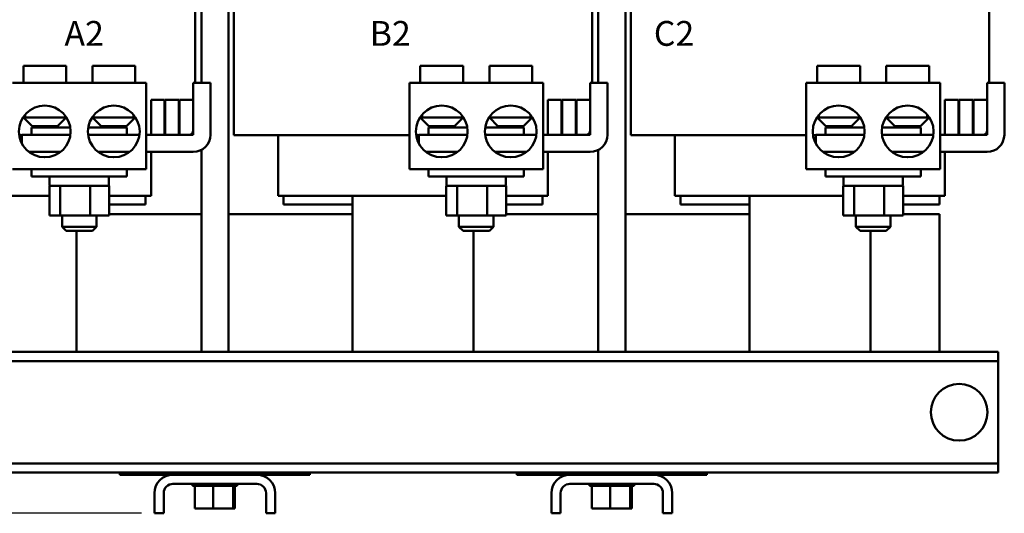
# Model space of a CAD drawing. Units: inches. Extents: x 1.5 to 64.5, y 0.7 to 50.3.
# Drawn here: x 9.3 to 23.6, y 17.5 to 24.7 of the extents above; entities that cross this region are included whole.
import ezdxf

# ---------------------------------------------------------------- set-up
doc = ezdxf.new("R2010")
doc.units = ezdxf.units.IN
doc.header["$LTSCALE"] = 3
doc.header["$MEASUREMENT"] = 0
for name, color, linetype, lineweight in [('Dimension (ANSI)', 7, 'Continuous', 25), ('Symbol (ANSI)', 7, 'Continuous', 25), ('Visible (ANSI)', 7, 'Continuous', 50)]:
    doc.layers.add(name, color=color, linetype=linetype, lineweight=lineweight)
doc.styles.add('Note Text (ANSI)', font='tahoma.ttf')
doc.dimstyles.new('Default (ANSI)', dxfattribs={"dimscale": 3, "dimtxt": 0.16, "dimasz": 0.098425, "dimexe": 0.125, "dimexo": 0.0625, "dimgap": 0.031496, "dimtad": 0, "dimtih": 1, "dimtoh": 1, "dimzin": 0, "dimdsep": 46, "dimtxsty": 'Note Text (ANSI)', "dimcen": 0.09, "dimdle": 0.393701, "dimclrd": 256, "dimclre": 256, "dimclrt": 256, "dimadec": 0, "dimazin": 1, "dimtfac": 0.75, "dimtofl": 0, "dimtmove": 0, "dimatfit": 3, "dimfxl": 1, "dimtolj": 1, "dimtzin": 4, "dimlwd": -1, "dimlwe": -1, "dimarcsym": 0})

# ---------------------------------------------------------------- blocks, each defined once
blk = doc.blocks.new('*D32')
at = {"layer": 'Defpoints', "color": 0, "transparency": 16777216}
for p in [(4.506, 35.505), (6.644, 35.505), (11.299, 17.51)]:
    blk.add_point(p, dxfattribs=at)
at = {"layer": 'Dimension (ANSI)', "transparency": 16777216}
for p, q in [((6.456, 35.505), (4.131, 35.505)), ((4.506, 35.209), (4.506, 27.252)), ((4.506, 17.805), (4.506, 25.762)), ((11.111, 17.51), (4.131, 17.51))]:
    blk.add_line(p, q, dxfattribs=at)
for points in [[(4.457, 35.209), (4.555, 35.209), (4.506, 35.505)], [(4.457, 17.805), (4.555, 17.805), (4.506, 17.51)]]:
    blk.add_solid(points, dxfattribs=at)
at = {"layer": 'Dimension (ANSI)', "transparency": 16777216, "insert": (4.506, 26.507), "char_height": 0.48, "attachment_point": 5, "style": 'Note Text (ANSI)'}
blk.add_mtext('\\A1; \\fTahoma|b0|i0;18.00\\P\\fTahoma|b0|i0;Max.', dxfattribs=at)

msp = doc.modelspace()

# ---------------------------------------------------------------- linework, layer by layer
at = {"layer": 'Visible (ANSI)'}
for p, q in [((11.978, 32.13), (11.978, 23.75)), ((11.89, 29.115), (11.89, 23.75)), ((23.39, 29.115), (23.39, 23.75)), ((17.64, 28.717), (17.64, 23.75)), ((17.728, 28.717), (17.728, 23.75)), ((12.37, 28.384), (12.37, 19.85)), ((18.12, 28.384), (18.12, 19.85)), ((12.448, 28.361), (12.448, 22.995)), ((18.198, 28.361), (18.198, 22.995)), ((10.02, 24), (9.4, 24)), ((9.4, 23.75), (9.4, 24)), ((10.02, 23.75), (10.02, 24)), ((11.02, 24), (10.4, 24)), ((10.4, 23.75), (10.4, 24)), ((11.02, 23.75), (11.02, 24)), ((15.77, 24), (15.15, 24)), ((15.15, 23.75), (15.15, 24)), ((15.77, 23.75), (15.77, 24)), ((16.77, 24), (16.15, 24)), ((16.15, 23.75), (16.15, 24)), ((16.77, 23.75), (16.77, 24)), ((21.52, 24), (20.9, 24)), ((20.9, 23.75), (20.9, 24)), ((21.52, 23.75), (21.52, 24)), ((22.52, 24), (21.9, 24)), ((21.9, 23.75), (21.9, 24)), ((22.52, 23.75), (22.52, 24)), ((11.179, 23.75), (9.241, 23.75)), ((11.179, 22.5), (11.179, 23.75)), ((11.86, 23.75), (12.11, 23.75)), ((11.86, 23.06), (11.86, 23.75)), ((12.11, 23.75), (12.11, 23)), ((16.929, 23.75), (14.991, 23.75)), ((14.991, 22.5), (14.991, 23.75)), ((16.929, 22.5), (16.929, 23.75)), ((17.61, 23.75), (17.86, 23.75)), ((17.61, 23.06), (17.61, 23.75)), ((17.86, 23.75), (17.86, 23)), ((22.679, 23.75), (20.741, 23.75)), ((20.741, 22.5), (20.741, 23.75)), ((22.679, 22.5), (22.679, 23.75)), ((23.36, 23.75), (23.61, 23.75)), ((23.36, 23.06), (23.36, 23.75)), ((23.61, 23.75), (23.61, 23)), ((11.446, 23.505), (11.249, 23.505)), ((11.249, 23.505), (11.249, 23)), ((11.446, 23), (11.446, 23.505)), ((11.653, 23.505), (11.456, 23.505)), ((11.456, 23.505), (11.456, 23)), ((11.653, 23), (11.653, 23.505)), ((11.86, 23.505), (11.663, 23.505)), ((11.663, 23.505), (11.663, 23)), ((11.86, 23), (11.86, 23.505)), ((17.196, 23.505), (16.999, 23.505)), ((16.999, 23.505), (16.999, 23)), ((17.196, 23), (17.196, 23.505)), ((17.403, 23.505), (17.206, 23.505)), ((17.206, 23.505), (17.206, 23)), ((17.403, 23), (17.403, 23.505)), ((17.61, 23.505), (17.413, 23.505)), ((17.413, 23.505), (17.413, 23)), ((17.61, 23), (17.61, 23.505)), ((22.946, 23.505), (22.749, 23.505)), ((22.749, 23.505), (22.749, 23)), ((22.946, 23), (22.946, 23.505)), ((23.153, 23.505), (22.956, 23.505)), ((22.956, 23.505), (22.956, 23)), ((23.153, 23), (23.153, 23.505)), ((23.36, 23.505), (23.163, 23.505)), ((23.163, 23.505), (23.163, 23)), ((23.36, 23), (23.36, 23.505)), ((9.425, 23.25), (9.394, 23.25)), ((9.525, 23.125), (9.4, 23.25)), ((9.425, 23.25), (9.425, 23.291)), ((9.425, 23.25), (10.02, 23.25)), ((9.895, 23.125), (10.02, 23.25)), ((10.02, 23.25), (10.02, 23.258)), ((10.4, 23.25), (10.4, 23.258)), ((10.4, 23.25), (10.994, 23.25)), ((10.525, 23.125), (10.4, 23.25)), ((10.895, 23.125), (11.02, 23.25)), ((10.994, 23.291), (10.994, 23.25)), ((11.025, 23.25), (10.994, 23.25)), ((15.175, 23.25), (15.144, 23.25)), ((15.275, 23.125), (15.15, 23.25)), ((15.175, 23.25), (15.175, 23.291)), ((15.175, 23.25), (15.77, 23.25)), ((15.645, 23.125), (15.77, 23.25)), ((15.77, 23.25), (15.77, 23.258)), ((16.15, 23.25), (16.15, 23.258)), ((16.15, 23.25), (16.744, 23.25)), ((16.275, 23.125), (16.15, 23.25)), ((16.645, 23.125), (16.77, 23.25)), ((16.744, 23.291), (16.744, 23.25)), ((16.775, 23.25), (16.744, 23.25)), ((20.925, 23.25), (20.894, 23.25)), ((21.025, 23.125), (20.9, 23.25)), ((20.925, 23.25), (20.925, 23.291)), ((20.925, 23.25), (21.52, 23.25)), ((21.395, 23.125), (21.52, 23.25)), ((21.52, 23.25), (21.52, 23.258)), ((21.9, 23.25), (21.9, 23.258)), ((21.9, 23.25), (22.494, 23.25)), ((22.025, 23.125), (21.9, 23.25)), ((22.395, 23.125), (22.52, 23.25)), ((22.494, 23.291), (22.494, 23.25)), ((22.525, 23.25), (22.494, 23.25)), ((9.895, 23.125), (9.525, 23.125)), ((9.834, 23.125), (9.834, 23.105)), ((10.895, 23.125), (10.525, 23.125)), ((10.584, 23.125), (10.584, 23.105)), ((10.585, 23.125), (10.585, 23.105)), ((15.645, 23.125), (15.275, 23.125)), ((15.584, 23.125), (15.584, 23.105)), ((16.645, 23.125), (16.275, 23.125)), ((16.334, 23.125), (16.334, 23.105)), ((16.335, 23.125), (16.335, 23.105)), ((21.395, 23.125), (21.025, 23.125)), ((21.334, 23.125), (21.334, 23.105)), ((22.395, 23.125), (22.025, 23.125)), ((22.084, 23.125), (22.084, 23.105)), ((22.085, 23.125), (22.085, 23.105)), ((9.38, 22.995), (9.338, 22.995)), ((9.38, 23), (10.082, 23)), ((9.38, 22.869), (9.38, 23)), ((9.52, 23.105), (10.08, 23.105)), ((9.52, 23), (9.52, 23.105)), ((10.338, 23), (11.082, 23)), ((10.339, 23.105), (10.9, 23.105)), ((10.9, 23), (10.9, 23.105)), ((11.179, 23), (11.8, 23)), ((11.249, 23), (11.446, 23)), ((11.456, 23), (11.653, 23)), ((11.663, 23), (11.86, 23)), ((12.448, 22.995), (12.736, 22.995)), ((13.736, 22.995), (12.736, 22.995)), ((13.089, 22.995), (13.089, 22.115)), ((13.736, 22.995), (14.169, 22.995)), ((14.991, 22.995), (14.169, 22.995)), ((15.13, 22.995), (15.088, 22.995)), ((15.13, 23), (15.832, 23)), ((15.13, 22.869), (15.13, 23)), ((15.27, 23.105), (15.83, 23.105)), ((15.27, 23), (15.27, 23.105)), ((16.088, 23), (16.832, 23)), ((16.089, 23.105), (16.65, 23.105)), ((16.65, 23), (16.65, 23.105)), ((16.929, 23), (17.55, 23)), ((16.999, 23), (17.196, 23)), ((17.206, 23), (17.403, 23)), ((17.413, 23), (17.61, 23)), ((18.198, 22.995), (18.486, 22.995)), ((19.486, 22.995), (18.486, 22.995)), ((18.839, 22.995), (18.839, 22.115)), ((19.486, 22.995), (19.919, 22.995)), ((20.741, 22.995), (19.919, 22.995)), ((20.88, 22.995), (20.838, 22.995)), ((20.88, 23), (21.582, 23)), ((20.88, 22.869), (20.88, 23)), ((21.02, 23.105), (21.58, 23.105)), ((21.02, 23), (21.02, 23.105)), ((21.838, 23), (22.582, 23)), ((21.839, 23.105), (22.4, 23.105)), ((22.4, 23), (22.4, 23.105)), ((22.679, 23), (23.3, 23)), ((22.749, 23), (22.946, 23)), ((22.956, 23), (23.153, 23)), ((23.163, 23), (23.36, 23)), ((9.481, 22.75), (9.939, 22.75)), ((10.481, 22.75), (10.939, 22.75)), ((11.86, 22.75), (11.179, 22.75)), ((11.249, 22.75), (11.249, 22.115)), ((11.978, 22.779), (11.978, 19.85)), ((15.231, 22.75), (15.689, 22.75)), ((16.231, 22.75), (16.689, 22.75)), ((17.61, 22.75), (16.929, 22.75)), ((16.999, 22.75), (16.999, 22.115)), ((17.728, 22.779), (17.728, 19.85)), ((20.981, 22.75), (21.439, 22.75)), ((21.981, 22.75), (22.439, 22.75)), ((23.36, 22.75), (22.679, 22.75)), ((22.749, 22.75), (22.749, 22.115)), ((11.179, 22.5), (9.241, 22.5)), ((9.52, 22.5), (9.52, 22.395)), ((10.9, 22.395), (9.52, 22.395)), ((10.9, 22.5), (10.9, 22.395)), ((16.929, 22.5), (14.991, 22.5)), ((15.27, 22.5), (15.27, 22.395)), ((16.65, 22.395), (15.27, 22.395)), ((16.65, 22.5), (16.65, 22.395)), ((22.679, 22.5), (20.741, 22.5)), ((21.02, 22.5), (21.02, 22.395)), ((22.4, 22.395), (21.02, 22.395)), ((22.4, 22.5), (22.4, 22.395)), ((9.795, 22.26), (9.776, 22.26)), ((9.776, 21.827), (9.776, 22.26)), ((9.78, 22.38), (9.78, 22.275)), ((9.928, 22.26), (9.795, 22.26)), ((9.935, 22.26), (9.928, 22.26)), ((9.955, 22.26), (9.935, 22.26)), ((9.935, 22.26), (9.935, 21.827)), ((10.356, 22.26), (9.955, 22.26)), ((10.369, 22.26), (10.356, 22.26)), ((10.378, 22.26), (10.369, 22.26)), ((10.369, 21.827), (10.369, 22.26)), ((10.617, 22.26), (10.378, 22.26)), ((10.643, 22.26), (10.617, 22.26)), ((10.64, 22.38), (10.64, 22.275)), ((10.643, 21.827), (10.643, 22.26)), ((15.545, 22.26), (15.526, 22.26)), ((15.526, 21.827), (15.526, 22.26)), ((15.53, 22.38), (15.53, 22.275)), ((15.678, 22.26), (15.545, 22.26)), ((15.685, 22.26), (15.678, 22.26)), ((15.705, 22.26), (15.685, 22.26)), ((15.685, 22.26), (15.685, 21.827)), ((16.106, 22.26), (15.705, 22.26)), ((16.119, 22.26), (16.106, 22.26)), ((16.128, 22.26), (16.119, 22.26)), ((16.119, 21.827), (16.119, 22.26)), ((16.367, 22.26), (16.128, 22.26)), ((16.393, 22.26), (16.367, 22.26)), ((16.39, 22.38), (16.39, 22.275)), ((16.393, 21.827), (16.393, 22.26)), ((21.295, 22.26), (21.276, 22.26)), ((21.276, 21.827), (21.276, 22.26)), ((21.28, 22.38), (21.28, 22.275)), ((21.428, 22.26), (21.295, 22.26)), ((21.435, 22.26), (21.428, 22.26)), ((21.455, 22.26), (21.435, 22.26)), ((21.435, 22.26), (21.435, 21.827)), ((21.856, 22.26), (21.455, 22.26)), ((21.869, 22.26), (21.856, 22.26)), ((21.878, 22.26), (21.869, 22.26)), ((21.869, 21.827), (21.869, 22.26)), ((22.117, 22.26), (21.878, 22.26)), ((22.143, 22.26), (22.117, 22.26)), ((22.14, 22.38), (22.14, 22.275)), ((22.143, 21.827), (22.143, 22.26)), ((9.776, 22.115), (8.419, 22.115)), ((11.217, 22.115), (10.643, 22.115)), ((11.169, 21.99), (11.169, 22.115)), ((11.217, 22.115), (11.249, 22.115)), ((13.089, 22.115), (13.121, 22.115)), ((14.121, 22.115), (13.121, 22.115)), ((13.169, 21.99), (13.169, 22.115)), ((14.121, 22.115), (14.169, 22.115)), ((14.169, 22.115), (14.169, 19.85)), ((15.526, 22.115), (14.169, 22.115)), ((16.967, 22.115), (16.393, 22.115)), ((16.919, 21.99), (16.919, 22.115)), ((16.967, 22.115), (16.999, 22.115)), ((18.839, 22.115), (18.871, 22.115)), ((19.871, 22.115), (18.871, 22.115)), ((18.919, 21.99), (18.919, 22.115)), ((19.871, 22.115), (19.919, 22.115)), ((19.919, 22.115), (19.919, 19.85)), ((21.276, 22.115), (19.919, 22.115)), ((22.717, 22.115), (22.143, 22.115)), ((22.669, 21.99), (22.669, 22.115)), ((22.717, 22.115), (22.749, 22.115)), ((10.643, 21.99), (11.169, 21.99)), ((13.169, 21.99), (14.169, 21.99)), ((16.393, 21.99), (16.919, 21.99)), ((18.919, 21.99), (19.919, 21.99)), ((22.143, 21.99), (22.669, 21.99)), ((9.776, 21.827), (9.935, 21.827)), ((9.935, 21.827), (10.369, 21.827)), ((9.96, 21.827), (9.96, 21.665)), ((10.369, 21.827), (10.643, 21.827)), ((10.46, 21.827), (10.46, 21.665)), ((10.643, 21.85), (11.978, 21.85)), ((12.37, 21.85), (14.169, 21.85)), ((15.526, 21.827), (15.685, 21.827)), ((15.685, 21.827), (16.119, 21.827)), ((15.71, 21.827), (15.71, 21.665)), ((16.119, 21.827), (16.393, 21.827)), ((16.21, 21.827), (16.21, 21.665)), ((16.393, 21.85), (17.728, 21.85)), ((18.12, 21.85), (19.919, 21.85)), ((21.276, 21.827), (21.435, 21.827)), ((21.435, 21.827), (21.869, 21.827)), ((21.46, 21.827), (21.46, 21.665)), ((21.869, 21.827), (22.143, 21.827)), ((21.96, 21.827), (21.96, 21.665)), ((22.143, 21.85), (22.669, 21.85)), ((22.669, 19.85), (22.669, 21.85)), ((9.96, 21.665), (10.46, 21.665)), ((10.02, 21.605), (9.96, 21.665)), ((10.4, 21.605), (10.02, 21.605)), ((10.169, 21.605), (10.169, 19.85)), ((10.4, 21.605), (10.46, 21.665)), ((15.71, 21.665), (16.21, 21.665)), ((15.77, 21.605), (15.71, 21.665)), ((16.15, 21.605), (15.77, 21.605)), ((15.919, 21.605), (15.919, 19.85)), ((16.15, 21.605), (16.21, 21.665)), ((21.46, 21.665), (21.96, 21.665)), ((21.52, 21.605), (21.46, 21.665)), ((21.9, 21.605), (21.52, 21.605)), ((21.669, 21.605), (21.669, 19.85)), ((21.9, 21.605), (21.96, 21.665)), ((23.519, 19.85), (6.579, 19.85)), ((23.519, 19.716), (23.519, 19.85)), ((23.519, 19.716), (6.579, 19.716)), ((23.519, 19.586), (23.519, 19.716)), ((23.519, 18.364), (23.519, 19.586)), ((23.519, 18.234), (23.519, 18.364)), ((23.519, 18.234), (6.579, 18.234)), ((23.519, 18.1), (23.519, 18.234)), ((23.519, 18.1), (6.579, 18.1)), ((10.799, 18.07), (10.799, 18.1)), ((10.799, 18.07), (11.567, 18.07)), ((12.781, 18.07), (11.567, 18.07)), ((11.978, 18.1), (11.978, 18.07)), ((12.37, 18.1), (12.37, 18.07)), ((12.781, 18.07), (13.549, 18.07)), ((13.549, 18.07), (13.549, 18.1)), ((16.549, 18.07), (16.549, 18.1)), ((16.549, 18.07), (17.317, 18.07)), ((18.531, 18.07), (17.317, 18.07)), ((17.728, 18.1), (17.728, 18.07)), ((18.12, 18.1), (18.12, 18.07)), ((18.531, 18.07), (19.299, 18.07)), ((19.299, 18.07), (19.299, 18.1)), ((11.567, 17.936), (12.781, 17.936)), ((11.851, 17.91), (11.851, 17.936)), ((11.851, 17.91), (11.855, 17.91)), ((11.855, 17.91), (11.855, 17.936)), ((11.855, 17.91), (11.855, 17.936)), ((11.855, 17.91), (11.871, 17.91)), ((11.855, 17.91), (11.855, 17.91)), ((11.871, 17.91), (11.871, 17.936)), ((11.872, 17.91), (11.871, 17.91)), ((11.872, 17.91), (11.872, 17.936)), ((11.872, 17.91), (11.884, 17.91)), ((11.899, 17.91), (11.884, 17.91)), ((11.884, 17.581), (11.884, 17.91)), ((11.899, 17.91), (11.899, 17.936)), ((11.901, 17.91), (11.899, 17.91)), ((11.901, 17.91), (11.901, 17.936)), ((11.901, 17.91), (11.938, 17.91)), ((11.938, 17.91), (11.938, 17.936)), ((11.94, 17.91), (11.938, 17.91)), ((11.94, 17.91), (11.94, 17.936)), ((11.94, 17.91), (11.985, 17.91)), ((11.985, 17.91), (11.985, 17.936)), ((11.988, 17.91), (11.985, 17.91)), ((11.988, 17.91), (11.988, 17.936)), ((11.988, 17.91), (12.04, 17.91)), ((12.04, 17.91), (12.04, 17.936)), ((12.043, 17.91), (12.04, 17.91)), ((12.043, 17.91), (12.043, 17.936)), ((12.043, 17.91), (12.1, 17.91)), ((12.1, 17.91), (12.1, 17.936)), ((12.103, 17.91), (12.1, 17.91)), ((12.103, 17.91), (12.103, 17.936)), ((12.103, 17.91), (12.115, 17.91)), ((12.148, 17.91), (12.115, 17.91)), ((12.162, 17.91), (12.148, 17.91)), ((12.148, 17.581), (12.148, 17.91)), ((12.162, 17.91), (12.163, 17.91)), ((12.163, 17.91), (12.163, 17.936)), ((12.166, 17.91), (12.163, 17.91)), ((12.166, 17.91), (12.166, 17.936)), ((12.166, 17.91), (12.169, 17.91)), ((12.204, 17.91), (12.169, 17.91)), ((12.204, 17.91), (12.226, 17.91)), ((12.226, 17.91), (12.226, 17.936)), ((12.229, 17.91), (12.226, 17.91)), ((12.229, 17.91), (12.229, 17.936)), ((12.229, 17.91), (12.287, 17.91)), ((12.287, 17.91), (12.287, 17.936)), ((12.29, 17.91), (12.287, 17.91)), ((12.29, 17.91), (12.29, 17.936)), ((12.29, 17.91), (12.344, 17.91)), ((12.344, 17.91), (12.344, 17.936)), ((12.347, 17.91), (12.344, 17.91)), ((12.347, 17.91), (12.347, 17.936)), ((12.347, 17.91), (12.394, 17.91)), ((12.394, 17.91), (12.394, 17.936)), ((12.397, 17.91), (12.394, 17.91)), ((12.397, 17.91), (12.397, 17.936)), ((12.43, 17.91), (12.397, 17.91)), ((12.43, 17.91), (12.436, 17.91)), ((12.436, 17.91), (12.436, 17.936)), ((12.438, 17.91), (12.436, 17.91)), ((12.438, 17.91), (12.438, 17.936)), ((12.441, 17.91), (12.438, 17.91)), ((12.438, 17.581), (12.438, 17.91)), ((12.441, 17.91), (12.468, 17.91)), ((12.463, 17.581), (12.463, 17.91)), ((12.468, 17.91), (12.468, 17.936)), ((12.469, 17.91), (12.468, 17.91)), ((12.469, 17.91), (12.469, 17.936)), ((12.469, 17.91), (12.488, 17.91)), ((12.488, 17.91), (12.488, 17.936)), ((12.489, 17.91), (12.488, 17.91)), ((12.489, 17.91), (12.489, 17.936)), ((12.489, 17.91), (12.497, 17.91)), ((12.497, 17.91), (12.497, 17.936)), ((12.497, 17.91), (12.497, 17.936)), ((12.497, 17.91), (12.497, 17.91)), ((17.317, 17.936), (18.531, 17.936)), ((17.601, 17.91), (17.601, 17.936)), ((17.601, 17.91), (17.605, 17.91)), ((17.605, 17.91), (17.605, 17.936)), ((17.605, 17.91), (17.605, 17.936)), ((17.605, 17.91), (17.621, 17.91)), ((17.605, 17.91), (17.605, 17.91)), ((17.621, 17.91), (17.621, 17.936)), ((17.622, 17.91), (17.621, 17.91)), ((17.622, 17.91), (17.622, 17.936)), ((17.622, 17.91), (17.634, 17.91)), ((17.649, 17.91), (17.634, 17.91)), ((17.634, 17.581), (17.634, 17.91)), ((17.649, 17.91), (17.649, 17.936)), ((17.651, 17.91), (17.649, 17.91)), ((17.651, 17.91), (17.651, 17.936)), ((17.651, 17.91), (17.688, 17.91)), ((17.688, 17.91), (17.688, 17.936)), ((17.69, 17.91), (17.688, 17.91)), ((17.69, 17.91), (17.69, 17.936)), ((17.69, 17.91), (17.735, 17.91)), ((17.735, 17.91), (17.735, 17.936)), ((17.738, 17.91), (17.735, 17.91)), ((17.738, 17.91), (17.738, 17.936)), ((17.738, 17.91), (17.79, 17.91)), ((17.79, 17.91), (17.79, 17.936)), ((17.793, 17.91), (17.79, 17.91)), ((17.793, 17.91), (17.793, 17.936)), ((17.793, 17.91), (17.85, 17.91)), ((17.85, 17.91), (17.85, 17.936)), ((17.853, 17.91), (17.85, 17.91)), ((17.853, 17.91), (17.853, 17.936)), ((17.853, 17.91), (17.865, 17.91)), ((17.898, 17.91), (17.865, 17.91)), ((17.912, 17.91), (17.898, 17.91)), ((17.898, 17.581), (17.898, 17.91)), ((17.912, 17.91), (17.913, 17.91)), ((17.913, 17.91), (17.913, 17.936)), ((17.916, 17.91), (17.913, 17.91)), ((17.916, 17.91), (17.916, 17.936)), ((17.916, 17.91), (17.919, 17.91)), ((17.954, 17.91), (17.919, 17.91)), ((17.954, 17.91), (17.976, 17.91)), ((17.976, 17.91), (17.976, 17.936)), ((17.979, 17.91), (17.976, 17.91)), ((17.979, 17.91), (17.979, 17.936)), ((17.979, 17.91), (18.037, 17.91)), ((18.037, 17.91), (18.037, 17.936)), ((18.04, 17.91), (18.037, 17.91)), ((18.04, 17.91), (18.04, 17.936)), ((18.04, 17.91), (18.094, 17.91)), ((18.094, 17.91), (18.094, 17.936)), ((18.097, 17.91), (18.094, 17.91)), ((18.097, 17.91), (18.097, 17.936)), ((18.097, 17.91), (18.144, 17.91)), ((18.144, 17.91), (18.144, 17.936)), ((18.147, 17.91), (18.144, 17.91)), ((18.147, 17.91), (18.147, 17.936)), ((18.18, 17.91), (18.147, 17.91)), ((18.18, 17.91), (18.186, 17.91)), ((18.186, 17.91), (18.186, 17.936)), ((18.188, 17.91), (18.186, 17.91)), ((18.188, 17.91), (18.188, 17.936)), ((18.191, 17.91), (18.188, 17.91)), ((18.188, 17.581), (18.188, 17.91)), ((18.191, 17.91), (18.218, 17.91)), ((18.213, 17.581), (18.213, 17.91)), ((18.218, 17.91), (18.218, 17.936)), ((18.219, 17.91), (18.218, 17.91)), ((18.219, 17.91), (18.219, 17.936)), ((18.219, 17.91), (18.238, 17.91)), ((18.238, 17.91), (18.238, 17.936)), ((18.239, 17.91), (18.238, 17.91)), ((18.239, 17.91), (18.239, 17.936)), ((18.239, 17.91), (18.247, 17.91)), ((18.247, 17.91), (18.247, 17.936)), ((18.247, 17.91), (18.247, 17.936)), ((18.247, 17.91), (18.247, 17.91)), ((11.299, 17.802), (11.299, 17.51)), ((11.433, 17.802), (11.433, 17.51)), ((12.915, 17.802), (12.915, 17.51)), ((13.049, 17.802), (13.049, 17.51)), ((17.049, 17.802), (17.049, 17.51)), ((17.183, 17.802), (17.183, 17.51)), ((18.665, 17.802), (18.665, 17.51)), ((18.799, 17.802), (18.799, 17.51)), ((11.884, 17.581), (12.148, 17.581)), ((12.148, 17.581), (12.438, 17.581)), ((12.438, 17.581), (12.463, 17.581)), ((17.634, 17.581), (17.898, 17.581)), ((17.898, 17.581), (18.188, 17.581)), ((18.188, 17.581), (18.213, 17.581)), ((11.299, 17.51), (11.433, 17.51)), ((12.915, 17.51), (13.049, 17.51)), ((17.049, 17.51), (17.183, 17.51)), ((18.665, 17.51), (18.799, 17.51))]:
    msp.add_line(p, q, dxfattribs=at)
for centre, radius in [((9.71, 23.047), 0.375), ((10.71, 23.047), 0.375), ((15.46, 23.047), 0.375), ((16.46, 23.047), 0.375), ((21.21, 23.047), 0.375), ((22.21, 23.047), 0.375), ((22.956, 18.975), 0.411)]:
    msp.add_circle(centre, radius, dxfattribs=at)
for centre, radius, start, end in [((11.8, 23.06), 0.06, 270, 0), ((11.86, 23), 0.25, 270, 0), ((17.55, 23.06), 0.06, 270, 0), ((17.61, 23), 0.25, 270, 0), ((23.3, 23.06), 0.06, 270, 0), ((23.36, 23), 0.25, 270, 0), ((9.795, 22.38), 0.015, 90, 180), ((10.625, 22.38), 0.015, 0, 90), ((15.545, 22.38), 0.015, 90, 180), ((16.375, 22.38), 0.015, 0, 90), ((21.295, 22.38), 0.015, 90, 180), ((22.125, 22.38), 0.015, 0, 90), ((9.795, 22.275), 0.015, 180, 270), ((10.625, 22.275), 0.015, 270, 0), ((15.545, 22.275), 0.015, 180, 270), ((16.375, 22.275), 0.015, 270, 0), ((21.295, 22.275), 0.015, 180, 270), ((22.125, 22.275), 0.015, 270, 0), ((11.567, 17.802), 0.268, 90, 180), ((12.781, 17.802), 0.268, 0, 90), ((17.317, 17.802), 0.268, 90, 180), ((18.531, 17.802), 0.268, 0, 90), ((11.567, 17.802), 0.134, 90, 180), ((12.781, 17.802), 0.134, 0, 90), ((17.317, 17.802), 0.134, 90, 180), ((18.531, 17.802), 0.134, 0, 90)]:
    msp.add_arc(centre, radius, start, end, dxfattribs=at)

# ---------------------------------------------------------------- texts
at = {"layer": 'Symbol (ANSI)', "insert": (9.775, 24.649), "char_height": 0.36, "width": 12.36515, "attachment_point": 1, "line_spacing_factor": 1.968504, "style": 'Note Text (ANSI)'}
msp.add_mtext('\\fTahoma|b0|i0;{\\H0.3600;  A2                                   B2                                C2\\P}', dxfattribs=at)

# ---------------------------------------------------------------- dimensions: what is measured, and where the dimension line sits
at = {"layer": 'Dimension (ANSI)'}
dim = msp.add_linear_dim(base=(4.506, 35.505), p1=(11.299, 17.51), p2=(6.644, 35.505), angle=90, text=' \\fTahoma|b0|i0;18.00\\P\\fTahoma|b0|i0;Max.', dimstyle='Default (ANSI)', override={"dimgap": 0.031496, "dimdec": 2, "dimtol": 0, "dimlim": 0, "dimtp": 0, "dimtm": 0, "dimtdec": 2, "dimatfit": 1}, dxfattribs=at)
dim.commit()
dim.dimension.update_dxf_attribs({"geometry": '*D32', "text_midpoint": (4.506, 26.507), "dimtype": 160})

doc.saveas('drawing.dxf')
